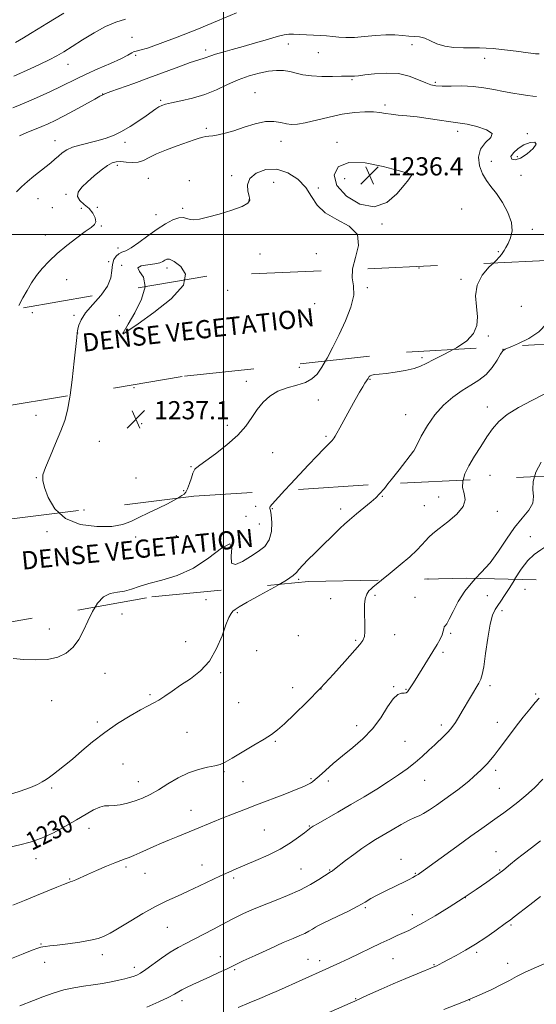
# Model space of a CAD drawing. Extents: x 2049800 to 2052700, y 327300 to 330200.
# Drawn here: x 2050410 to 2050638, y 329161 to 329595 of the extents above; entities that cross this region are included whole.
import ezdxf
from ezdxf.enums import TextEntityAlignment as Align

# ---------------------------------------------------------------- set-up
doc = ezdxf.new("R2010")
doc.units = 0
doc.header["$MEASUREMENT"] = 0
doc.linetypes.add('DGN Style 2', pattern=[51.195507, 30.717304, -20.478203])
doc.linetypes.add('DGN Style 3', pattern=[71.67371, 51.195507, -20.478203])
for name, color, linetype, lineweight in [('32000', 7, 'Continuous', 0), ('DENSE LABEL', 7, 'Continuous', 0), ('DTM OBSCURED SPOT', 7, 'Continuous', 0), ('DTM SPOT ELEVATION', 2, 'Continuous', 13), ('INDEX CONTOUR', 41, 'Continuous', 13), ('INDEX CONTOUR DASHED', 41, 'DGN Style 3', 13), ('INDEX CONTOUR LABEL', 244, 'Continuous', 0), ('INTERMEDIATE CONTOUR', 44, 'Continuous', 0), ('INTERMEDIATE CONTOUR DASHED', 44, 'DGN Style 3', 0), ('OBSCURED GROUND BOUNDARY', 84, 'DGN Style 2', 0), ('SPOT ELEVATION', 7, 'Continuous', 0)]:
    doc.layers.add(name, color=color, linetype=linetype, lineweight=lineweight)
doc.styles.add('Style-ITALICS', font='ITALICS.shx')
doc.styles.add('Style-WORKING', font='WORKING.shx')

# ---------------------------------------------------------------- blocks, each defined once
blk = doc.blocks.new('SPOT')
at = {"layer": 'SPOT ELEVATION'}
for p, q in [((-3.91, -3.91), (3.82, 3.81)), ((-1.65, 3.77), (1.72, -3.93))]:
    blk.add_line(p, q, dxfattribs=at)

msp = doc.modelspace()

# ---------------------------------------------------------------- linework, layer by layer
at = {"layer": '32000', "flags": 128}
for points in [[(2050500, 327500), (2050500, 330000)], [(2052500, 329500), (2050000, 329500)]]:
    msp.add_lwpolyline(points, dxfattribs=at)
at = {"layer": 'DTM OBSCURED SPOT'}
for p in [(2050586.19, 329485.22, 1235.31), (2050563.42, 329476.51, 1235.71), (2050604.64, 329480.14, 1234.21), (2050501.84, 329475.31, 1237.61), (2050540.18, 329469.46, 1237.61), (2050631.29, 329468.36, 1232.91), (2050415.76, 329465.49, 1234.51), (2050434.16, 329464.35, 1235.91), (2050454.21, 329464.23, 1236.51), (2050435.75, 329456.48, 1236.01), (2050455.81, 329456.49, 1238.01), (2050616.76, 329455.26, 1233.91), (2050570.08, 329384.6, 1231.91), (2050594.91, 329384.33, 1230.61), (2050438.62, 329378.49, 1236.71), (2050514.19, 329380.16, 1234.31), (2050521.57, 329379.2, 1233.91), (2050551.71, 329379, 1232.41), (2050588.61, 329380.44, 1230.71), (2050620.75, 329377.96, 1229.51), (2050509.93, 329375.74, 1234.11), (2050515.8, 329372.33, 1235.21), (2050422.34, 329368.96, 1235.71), (2050461.32, 329366.6, 1235.67), (2050479.26, 329367.21, 1234.97), (2050635.23, 329366.75, 1226.57), (2050533.12, 329347.97, 1231.77)]:
    msp.add_point(p, dxfattribs=at)
at = {"layer": 'DTM SPOT ELEVATION'}
for p in [(2050459.71, 329586.77, 1227.57), (2050492.21, 329581.25, 1229.57), (2050528.68, 329583.91, 1230.57), (2050583.11, 329583.56, 1230.77), (2050461.34, 329578.84, 1228.17), (2050541.82, 329580.07, 1230.97), (2050615.1, 329577.62, 1230.57), (2050431.6, 329574.97, 1226.77), (2050556.61, 329568.13, 1232.17), (2050593.35, 329566.95, 1231.77), (2050446.81, 329561.82, 1229.97), (2050472.3, 329559.11, 1231.77), (2050514, 329562.47, 1233.27), (2050571.18, 329557.06, 1233.67), (2050492.45, 329546.8, 1233.67), (2050603.23, 329545.41, 1234.47), (2050633.99, 329544.37, 1233.77), (2050425.85, 329541.35, 1231.27), (2050456.68, 329540.61, 1232.47), (2050525.32, 329541.06, 1234.67), (2050550.09, 329540.58, 1235.67), (2050629.46, 329534.28, 1234.37), (2050453.26, 329530.45, 1234.37), (2050617.99, 329532.16, 1233.51), (2050466.98, 329524.76, 1234.97), (2050503.69, 329525.89, 1235.57), (2050553.42, 329524.6, 1236.71), (2050582.92, 329526.39, 1236.01), (2050631.14, 329526.07, 1233.21), (2050484.94, 329523.65, 1235.77), (2050522.18, 329522.89, 1237.21), (2050541.9, 329520.47, 1235.71), (2050418.31, 329515.8, 1232.97), (2050430.67, 329517.69, 1233.77), (2050424.59, 329511.81, 1232.17), (2050437.43, 329511.45, 1232.57), (2050444.52, 329511.88, 1234.97), (2050482.11, 329511.44, 1235.71), (2050511.31, 329515.11, 1235.91), (2050605.04, 329511.23, 1235.01), (2050470.26, 329508.74, 1235.21), (2050446.15, 329503.77, 1234.21), (2050569.9, 329504.55, 1235.91), (2050421.54, 329499.74, 1233.21), (2050636.11, 329502.29, 1233.71), (2050453.6, 329494.02, 1235.41), (2050516.2, 329491.31, 1236.91), (2050540.93, 329491.58, 1236.41), (2050621.11, 329492.34, 1234.11), (2050449.38, 329487.95, 1235.61), (2050455.17, 329486.37, 1237.91), (2050475.1, 329485.25, 1238.51), (2050430.99, 329480.08, 1235.01), (2050623.2, 329449.32, 1232.01), (2050587.52, 329445.65, 1234.31), (2050533.53, 329441.49, 1236.91), (2050510.06, 329435.3, 1236.61), (2050564.66, 329436.18, 1233.91), (2050460.68, 329432.5, 1237.31), (2050541.86, 329427.08, 1235.11), (2050417.47, 329420.31, 1235.31), (2050580.34, 329420.51, 1232.71), (2050616.3, 329423.93, 1230.61), (2050463.92, 329416.53, 1237.11), (2050501.71, 329415.93, 1236.51), (2050445.33, 329408.88, 1236.91), (2050545.15, 329410.99, 1234.21), (2050521.71, 329403.8, 1235.01), (2050583.66, 329404.43, 1232.01), (2050485.71, 329397.64, 1236.11), (2050417.55, 329392.79, 1235.91), (2050461.43, 329392.58, 1236.71), (2050617.42, 329393.85, 1229.11), (2050482.51, 329387.11, 1236.11), (2050590.1, 329348.07, 1229.17), (2050632.94, 329343.65, 1224.97), (2050492.29, 329339.09, 1233.37), (2050547.27, 329339.54, 1230.67), (2050566.74, 329340.91, 1229.77), (2050584.48, 329340.01, 1228.77), (2050616.28, 329340.82, 1227.17), (2050506.12, 329333.32, 1231.77), (2050622.73, 329334.16, 1225.47), (2050455.31, 329332.72, 1233.37), (2050423.32, 329326.07, 1234.7), (2050483.4, 329320.57, 1233), (2050533.07, 329323.21, 1231.5), (2050558.34, 329321.1, 1230.2), (2050575.46, 329323.67, 1229.4), (2050600.2, 329324.26, 1227.8), (2050514.73, 329316.57, 1231.8), (2050596.77, 329315.86, 1227.7), (2050447.77, 329306.54, 1233.2), (2050498.84, 329306.81, 1231.7), (2050530.46, 329300.24, 1230.7), (2050542.96, 329299.72, 1230), (2050575.06, 329300.65, 1228.1), (2050580.41, 329299.59, 1228.1), (2050617.4, 329301.07, 1225.6), (2050424.3, 329294.53, 1233.2), (2050467.72, 329297.2, 1232.2), (2050637.53, 329297.48, 1224.2), (2050506.75, 329293.67, 1231.2), (2050444.43, 329285.13, 1232.3), (2050558.73, 329283.52, 1228.6), (2050596.05, 329283.78, 1226.4), (2050620.72, 329284.99, 1224.7), (2050483.94, 329280.64, 1231.2), (2050522.84, 329276.59, 1229.8), (2050580.03, 329276.58, 1227), (2050455.79, 329266.6, 1231), (2050619.95, 329263.88, 1223.6), (2050500.2, 329263.27, 1229.8), (2050538.61, 329260.19, 1228.2), (2050588.64, 329259.48, 1225.2), (2050424.3, 329255.97, 1231.8), (2050462.53, 329258.83, 1230.7), (2050508.6, 329258.84, 1229), (2050546.21, 329259.1, 1227.5), (2050621.62, 329255.83, 1223), (2050485.66, 329246.15, 1228.7), (2050440.74, 329238.22, 1229.4), (2050537.83, 329239.32, 1226.1), (2050518.1, 329237.52, 1227), (2050417.46, 329224.9, 1229.4), (2050620.05, 329227.99, 1220.8), (2050457.16, 329221.15, 1227.7), (2050490.52, 329222.04, 1226.7), (2050534.23, 329220.36, 1225), (2050578.23, 329224.55, 1222.6), (2050465.44, 329218.5, 1227.2), (2050504.49, 329216.44, 1225.7), (2050546.79, 329219.86, 1224.1), (2050584.62, 329218.39, 1222.1), (2050621.72, 329219.84, 1220.1), (2050432.21, 329215.89, 1228.1), (2050606.67, 329207.78, 1220), (2050562.61, 329203.24, 1221.8), (2050583.22, 329200.28, 1220.6), (2050475.32, 329194.65, 1225.1), (2050626.7, 329195.65, 1217.8), (2050419.7, 329187.25, 1226.1), (2050446.63, 329182.6, 1225.5), (2050498.65, 329181.73, 1222.7), (2050611.67, 329183.63, 1217.7), (2050421.3, 329179.21, 1225.4), (2050460.76, 329177.02, 1224.5), (2050537.24, 329180.55, 1220.8), (2050542.41, 329179.95, 1220.5), (2050574.69, 329180.79, 1219.1), (2050592.84, 329178.22, 1218.1), (2050625.19, 329178.74, 1216.6), (2050504.94, 329175.98, 1221.8), (2050481.76, 329162.31, 1221.5), (2050558.27, 329163.25, 1218.1), (2050608.52, 329162.57, 1216)]:
    msp.add_point(p, dxfattribs=at)
at = {"layer": 'INDEX CONTOUR'}
for points in [[(2050523.765, 329587.206, 1230), (2050519.426, 329585.96, 1230), (2050514.176, 329584.392, 1230), (2050508.76, 329582.796, 1230), (2050503.832, 329581.416, 1230), (2050499.683, 329580.285, 1230), (2050496.516, 329579.383, 1230), (2050494.423, 329578.689, 1230), (2050492, 329577.756, 1230), (2050488.752, 329576.8, 1230), (2050485.403, 329575.69, 1230), (2050480.33, 329573.86, 1230), (2050467.2, 329568.99, 1230), (2050460.558, 329566.561, 1230), (2050450.463, 329562.913, 1230), (2050448.087, 329562.042, 1230), (2050447.136, 329561.677, 1230), (2050446.879, 329561.564, 1230), (2050446.6, 329561.429, 1230), (2050445.624, 329560.913, 1230), (2050443.284, 329559.632, 1230), (2050434.245, 329554.645, 1230), (2050429.5, 329552.078, 1230), (2050425.813, 329550.174, 1230), (2050422.849, 329548.778, 1230), (2050419.978, 329547.572, 1230), (2050416.741, 329546.296, 1230), (2050413.356, 329544.926, 1230), (2050410.211, 329543.495, 1230)], [(2050639.183, 329579.549, 1230), (2050637.448, 329579.629, 1230), (2050635.487, 329579.829, 1230), (2050633.126, 329580.144, 1230), (2050630.152, 329580.558, 1230), (2050626.48, 329581.042, 1230), (2050622.524, 329581.522, 1230), (2050618.822, 329581.91, 1230), (2050615.733, 329582.141, 1230), (2050612.879, 329582.234, 1230), (2050609.703, 329582.23, 1230), (2050605.825, 329582.201, 1230), (2050601.597, 329582.352, 1230), (2050597.548, 329582.922, 1230), (2050594.094, 329584.036, 1230), (2050591.194, 329585.369, 1230), (2050588.693, 329586.483, 1230), (2050586.425, 329587.062, 1230), (2050584.185, 329587.271, 1230), (2050581.754, 329587.399, 1230), (2050578.933, 329587.65, 1230), (2050575.589, 329587.899, 1230), (2050571.608, 329587.938, 1230), (2050566.984, 329587.636, 1230), (2050562.163, 329587.181, 1230), (2050557.7, 329586.834, 1230), (2050554.01, 329586.792, 1230), (2050550.937, 329586.974, 1230), (2050548.188, 329587.231, 1230), (2050545.498, 329587.445, 1230), (2050542.73, 329587.616, 1230), (2050536.626, 329587.94, 1230), (2050533.541, 329588.09, 1230), (2050530.882, 329588.19, 1230), (2050528.811, 329588.183, 1230), (2050526.709, 329587.914, 1230), (2050523.765, 329587.206, 1230)], [(2050605.626, 329391.671, 1230), (2050606.442, 329394.423, 1230), (2050608.176, 329398.048, 1230), (2050610.598, 329402.209, 1230), (2050613.374, 329406.576, 1230), (2050616.111, 329410.719, 1230), (2050618.598, 329414.324, 1230), (2050621.344, 329417.537, 1230), (2050625.039, 329420.617, 1230), (2050630.099, 329423.748, 1230), (2050635.858, 329426.806, 1230), (2050641.377, 329429.596, 1230)], [(2050406.455, 329230.167, 1230), (2050410.371, 329231.009, 1230), (2050414.843, 329232.169, 1230), (2050419.805, 329233.899, 1230), (2050425.131, 329236.339, 1230), (2050430.453, 329239.186, 1230), (2050435.346, 329242.027, 1230), (2050439.468, 329244.494, 1230), (2050442.82, 329246.409, 1230), (2050445.494, 329247.64, 1230), (2050447.629, 329248.145, 1230), (2050449.592, 329248.232, 1230), (2050451.808, 329248.305, 1230), (2050454.583, 329248.683, 1230), (2050457.765, 329249.392, 1230), (2050461.088, 329250.379, 1230), (2050464.367, 329251.623, 1230), (2050467.739, 329253.217, 1230), (2050471.424, 329255.282, 1230), (2050475.569, 329257.837, 1230), (2050480.031, 329260.49, 1230), (2050484.594, 329262.747, 1230), (2050489.025, 329264.245, 1230), (2050493.014, 329265.156, 1230), (2050496.235, 329265.784, 1230), (2050498.576, 329266.441, 1230), (2050500.786, 329267.465, 1230), (2050503.827, 329269.205, 1230), (2050508.307, 329271.837, 1230), (2050513.412, 329274.859, 1230), (2050517.972, 329277.596, 1230), (2050521.2, 329279.637, 1230), (2050523.82, 329281.598, 1230), (2050526.939, 329284.355, 1230), (2050531.379, 329288.557, 1230), (2050536.835, 329293.932, 1230), (2050542.718, 329299.98, 1230), (2050548.457, 329306.171, 1230), (2050553.561, 329311.853, 1230), (2050560.104, 329319.221, 1230), (2050561.485, 329321.071, 1230), (2050562.11, 329322.739, 1230), (2050562.344, 329324.905, 1230), (2050562.347, 329327.576, 1230), (2050562.106, 329333.771, 1230), (2050562.129, 329336.83, 1230), (2050562.456, 329339.464, 1230), (2050563.179, 329341.444, 1230), (2050564.135, 329342.852, 1230), (2050565.098, 329343.847, 1230), (2050565.982, 329344.649, 1230), (2050567.284, 329345.733, 1230), (2050569.688, 329347.666, 1230)], [(2050506.445, 329159.327, 1220), (2050511.291, 329161.314, 1220), (2050516.073, 329163.294, 1220), (2050520.477, 329165.175, 1220), (2050524.338, 329166.871, 1220), (2050545.066, 329176.196, 1220), (2050548.316, 329177.675, 1220), (2050551.593, 329179.19, 1220), (2050555.355, 329180.957, 1220), (2050569.4, 329187.638, 1220), (2050573.316, 329189.478, 1220), (2050576.544, 329190.973, 1220), (2050581.641, 329193.297, 1220), (2050584.362, 329194.65, 1220), (2050588.099, 329196.701, 1220), (2050593.301, 329199.748, 1220), (2050599.428, 329203.491, 1220), (2050605.691, 329207.482, 1220), (2050611.378, 329211.296, 1220), (2050616.088, 329214.588, 1220), (2050622.934, 329219.553, 1220), (2050623.54, 329220.035, 1220), (2050626.481, 329222.457, 1220), (2050628.982, 329224.488, 1220), (2050632.092, 329226.932, 1220), (2050635.727, 329229.691, 1220), (2050639.755, 329232.728, 1220)]]:
    msp.add_polyline3d(points, dxfattribs=at)
at = {"layer": 'INDEX CONTOUR DASHED'}
msp.add_polyline3d([(2050569.688, 329347.666, 1230), (2050573.426, 329350.672, 1230), (2050577.908, 329354.348, 1230), (2050582.09, 329357.944, 1230), (2050585.202, 329360.891, 1230), (2050587.388, 329363.201, 1230), (2050589.016, 329365.028, 1230), (2050590.484, 329366.575, 1230), (2050592.303, 329368.215, 1230), (2050595.004, 329370.366, 1230), (2050598.827, 329373.299, 1230), (2050602.799, 329376.688, 1230), (2050605.649, 329380.06, 1230), (2050606.501, 329383.056, 1230), (2050606.06, 329385.78, 1230), (2050605.426, 329388.45, 1230), (2050605.507, 329391.276, 1230), (2050605.626, 329391.671, 1230)], dxfattribs=at)
at = {"layer": 'INTERMEDIATE CONTOUR'}
for points in [[(2050505.753, 329597.616, 1228), (2050497.416, 329594.081, 1228), (2050488.351, 329590.336, 1228), (2050479.685, 329586.904, 1228), (2050472.197, 329584.087, 1228), (2050466.576, 329582.128, 1228), (2050463.248, 329581.147, 1228), (2050461.577, 329580.779, 1228), (2050460.664, 329580.532, 1228), (2050459.659, 329579.981, 1228), (2050457.925, 329578.972, 1228), (2050454.873, 329577.414, 1228), (2050450.201, 329575.295, 1228), (2050444.737, 329572.912, 1228), (2050439.59, 329570.635, 1228), (2050435.548, 329568.727, 1228), (2050428.393, 329565.151, 1228), (2050423.857, 329562.987, 1228), (2050418.932, 329560.725, 1228), (2050414.319, 329558.689, 1228), (2050410.524, 329557.107, 1228), (2050407.294, 329555.838, 1228)], [(2050456.812, 329594.835, 1226), (2050452.586, 329593.559, 1226), (2050448.12, 329591.66, 1226), (2050443.079, 329588.891, 1226), (2050437.93, 329585.711, 1226), (2050433.339, 329582.758, 1226), (2050429.742, 329580.498, 1226), (2050426.638, 329578.7, 1226), (2050423.296, 329576.964, 1226), (2050419.219, 329575, 1226), (2050414.851, 329572.964, 1226), (2050407.702, 329569.662, 1226)], [(2050429.709, 329597.468, 1224), (2050422.198, 329592.945, 1224), (2050418.362, 329590.594, 1224), (2050415.059, 329588.504, 1224), (2050411.924, 329586.561, 1224), (2050408.405, 329584.561, 1224)], [(2050637.986, 329560.842, 1232), (2050636.299, 329560.96, 1232), (2050634.195, 329561.172, 1232), (2050631.215, 329561.581, 1232), (2050627.523, 329562.186, 1232), (2050623.443, 329562.948, 1232), (2050619.224, 329563.809, 1232), (2050614.823, 329564.616, 1232), (2050610.121, 329565.186, 1232), (2050605.124, 329565.402, 1232), (2050600.331, 329565.389, 1232), (2050596.363, 329565.337, 1232), (2050593.604, 329565.43, 1232), (2050591.473, 329565.841, 1232), (2050589.151, 329566.741, 1232), (2050585.977, 329568.18, 1232), (2050581.922, 329569.729, 1232), (2050577.116, 329570.84, 1232), (2050571.792, 329571.121, 1232), (2050566.607, 329570.814, 1232), (2050562.325, 329570.314, 1232), (2050559.495, 329569.949, 1232), (2050557.818, 329569.749, 1232), (2050556.782, 329569.672, 1232), (2050555.861, 329569.672, 1232), (2050554.462, 329569.693, 1232), (2050551.979, 329569.675, 1232), (2050548.059, 329569.596, 1232), (2050543.361, 329569.586, 1232), (2050538.797, 329569.808, 1232), (2050535.067, 329570.364, 1232), (2050532.012, 329571.089, 1232), (2050529.263, 329571.753, 1232), (2050526.477, 329572.157, 1232), (2050523.427, 329572.219, 1232), (2050519.917, 329571.887, 1232), (2050515.819, 329571.117, 1232), (2050511.29, 329569.885, 1232), (2050506.557, 329568.175, 1232), (2050501.787, 329566.032, 1232), (2050496.906, 329563.74, 1232), (2050491.778, 329561.644, 1232), (2050486.402, 329560.016, 1232), (2050481.32, 329558.831, 1232), (2050477.204, 329557.992, 1232), (2050474.517, 329557.389, 1232), (2050472.854, 329556.851, 1232), (2050471.596, 329556.203, 1232), (2050470.192, 329555.278, 1232), (2050465.902, 329552.227, 1232), (2050462.691, 329550.011, 1232), (2050458.997, 329547.613, 1232), (2050455.178, 329545.387, 1232), (2050451.51, 329543.609, 1232), (2050447.922, 329542.24, 1232), (2050444.258, 329541.163, 1232), (2050436.75, 329539.389, 1232), (2050433.513, 329538.412, 1232), (2050430.982, 329537.228, 1232), (2050429.004, 329535.889, 1232), (2050427.324, 329534.488, 1232), (2050425.701, 329533.083, 1232), (2050423.94, 329531.591, 1232), (2050421.858, 329529.893, 1232), (2050416.548, 329525.695, 1232), (2050413.705, 329523.356, 1232), (2050411.053, 329521.005, 1232), (2050408.902, 329518.821, 1232)], [(2050618.949, 329487.389, 1234), (2050619.973, 329488.401, 1234), (2050621.666, 329490.124, 1234), (2050622.508, 329491.149, 1234), (2050623.657, 329492.894, 1234), (2050624.478, 329494.213, 1234), (2050625.473, 329496.032, 1234), (2050626.537, 329498.466, 1234), (2050627.21, 329501.55, 1234), (2050626.939, 329505.295, 1234), (2050625.373, 329509.616, 1234), (2050622.943, 329514.034, 1234), (2050620.28, 329517.973, 1234), (2050617.902, 329521.058, 1234), (2050615.886, 329523.729, 1234), (2050614.197, 329526.629, 1234), (2050612.892, 329530.195, 1234), (2050612.4, 329534.052, 1234), (2050613.245, 329537.621, 1234), (2050615.557, 329540.459, 1234), (2050617.898, 329542.674, 1234), (2050618.442, 329544.51, 1234), (2050615.962, 329546.15, 1234), (2050611.66, 329547.525, 1234), (2050607.339, 329548.507, 1234), (2050604.318, 329549.035, 1234), (2050599.184, 329549.697, 1234), (2050595.152, 329550.334, 1234), (2050590.291, 329551.114, 1234), (2050585.325, 329551.819, 1234), (2050580.859, 329552.293, 1234), (2050577.043, 329552.614, 1234), (2050573.907, 329552.922, 1234), (2050571.384, 329553.312, 1234), (2050568.989, 329553.703, 1234), (2050566.14, 329553.971, 1234), (2050562.374, 329553.995, 1234), (2050557.73, 329553.68, 1234), (2050552.368, 329552.926, 1234), (2050546.543, 329551.717, 1234), (2050536.055, 329549.185, 1234), (2050532.584, 329548.53, 1234), (2050530.046, 329548.386, 1234), (2050527.807, 329548.686, 1234), (2050525.307, 329549.292, 1234), (2050522.281, 329549.793, 1234), (2050518.536, 329549.709, 1234), (2050514.01, 329548.728, 1234), (2050509.162, 329547.211, 1234), (2050504.582, 329545.683, 1234), (2050500.748, 329544.568, 1234), (2050497.699, 329543.862, 1234), (2050495.363, 329543.457, 1234), (2050493.629, 329543.24, 1234), (2050492.243, 329543.079, 1234), (2050490.911, 329542.837, 1234), (2050489.327, 329542.388, 1234), (2050487.135, 329541.644, 1234), (2050479.662, 329539.004, 1234), (2050474.897, 329537.246, 1234), (2050470.556, 329535.467, 1234), (2050467.284, 329533.875, 1234), (2050464.756, 329532.627, 1234), (2050462.409, 329531.873, 1234), (2050459.826, 329531.688, 1234), (2050457.177, 329531.85, 1234), (2050454.779, 329532.062, 1234), (2050452.825, 329532.042, 1234), (2050451.001, 329531.544, 1234), (2050448.868, 329530.336, 1234), (2050446.132, 329528.295, 1234), (2050443.071, 329525.742, 1234), (2050440.105, 329523.109, 1234), (2050437.646, 329520.743, 1234), (2050436.063, 329518.654, 1234), (2050435.714, 329516.766, 1234), (2050436.779, 329514.996, 1234), (2050438.722, 329513.234, 1234), (2050440.829, 329511.359, 1234), (2050442.49, 329509.317, 1234), (2050443.51, 329507.311, 1234), (2050443.795, 329505.607, 1234), (2050443.247, 329504.335, 1234), (2050441.731, 329503.072, 1234), (2050439.107, 329501.26, 1234), (2050435.37, 329498.51, 1234), (2050431.046, 329495.117, 1234), (2050426.802, 329491.551, 1234), (2050423.168, 329488.179, 1234), (2050420.153, 329484.978, 1234), (2050417.629, 329481.821, 1234), (2050415.471, 329478.613, 1234), (2050413.537, 329475.343, 1234), (2050411.687, 329472.026, 1234), (2050409.802, 329468.594, 1234)], [(2050630.947, 329533.614, 1234), (2050633.877, 329535.507, 1234), (2050636.486, 329537.853, 1234), (2050637.82, 329539.806, 1234), (2050637.21, 329540.691, 1234), (2050635.159, 329540.526, 1234), (2050632.451, 329539.507, 1234), (2050629.817, 329537.863, 1234), (2050627.76, 329535.977, 1234), (2050626.725, 329534.273, 1234), (2050627.036, 329533.139, 1234), (2050628.535, 329532.842, 1234), (2050630.947, 329533.614, 1234)], [(2050556.824, 329484.571, 1236), (2050556.828, 329484.777, 1236), (2050558.229, 329489.759, 1236), (2050559.591, 329495.152, 1236), (2050559.057, 329500.018, 1236), (2050555.411, 329503.698, 1236), (2050549.995, 329506.628, 1236), (2050544.794, 329509.526, 1236), (2050541.27, 329512.939, 1236), (2050538.803, 329516.74, 1236), (2050536.254, 329520.633, 1236), (2050532.736, 329524.278, 1236), (2050528.376, 329527.157, 1236), (2050523.555, 329528.703, 1236), (2050518.709, 329528.538, 1236), (2050514.501, 329526.997, 1236), (2050511.648, 329524.601, 1236), (2050510.611, 329521.846, 1236), (2050510.813, 329519.116, 1236), (2050511.423, 329516.779, 1236), (2050511.639, 329515.067, 1236), (2050510.789, 329513.721, 1236), (2050508.235, 329512.349, 1236), (2050503.675, 329510.689, 1236), (2050498.151, 329508.967, 1236), (2050493.044, 329507.533, 1236), (2050489.414, 329506.664, 1236), (2050487.037, 329506.348, 1236), (2050485.37, 329506.501, 1236), (2050483.912, 329506.978, 1236), (2050482.331, 329507.399, 1236), (2050480.346, 329507.325, 1236), (2050477.731, 329506.41, 1236), (2050474.516, 329504.68, 1236), (2050470.791, 329502.257, 1236), (2050466.719, 329499.339, 1236), (2050462.738, 329496.433, 1236), (2050459.359, 329494.121, 1236), (2050456.946, 329492.803, 1236), (2050455.278, 329492.109, 1236), (2050453.988, 329491.482, 1236), (2050452.802, 329490.453, 1236), (2050451.798, 329488.895, 1236), (2050451.148, 329486.769, 1236), (2050450.87, 329484.054, 1236), (2050450.37, 329480.81, 1236), (2050448.904, 329477.117, 1236), (2050446.406, 329473.635, 1236)], [(2050583.036, 329526.469, 1236), (2050582.982, 329526.504, 1236), (2050582.344, 329526.682, 1236), (2050576.972, 329528.21, 1236), (2050570.363, 329529.984, 1236), (2050562.461, 329531.547, 1236), (2050555.297, 329531.752, 1236), (2050550.586, 329529.776, 1236), (2050548.781, 329526.092, 1236), (2050550.026, 329521.498, 1236), (2050554.203, 329516.862, 1236), (2050560.167, 329513.347, 1236), (2050566.507, 329512.183, 1236), (2050572.04, 329514.104, 1236), (2050576.442, 329517.846, 1236), (2050579.61, 329521.645, 1236), (2050581.521, 329524.114, 1236), (2050582.479, 329525.379, 1236), (2050582.872, 329525.946, 1236), (2050583.031, 329526.242, 1236), (2050583.067, 329526.398, 1236), (2050583.036, 329526.469, 1236)], [(2050482.875, 329479.961, 1238), (2050483.371, 329482.409, 1238), (2050481.296, 329485.907, 1238), (2050478.352, 329488.096, 1238), (2050476.282, 329489.064, 1238), (2050475.062, 329489.137, 1238), (2050474.225, 329488.706, 1238), (2050473.319, 329488.11, 1238), (2050471.964, 329487.499, 1238), (2050469.794, 329486.976, 1238), (2050466.725, 329486.577, 1238), (2050463.797, 329486.089, 1238), (2050462.329, 329485.232, 1238), (2050463.108, 329483.705, 1238), (2050464.792, 329481.117, 1238), (2050465.509, 329477.051, 1238), (2050465.479, 329476.943, 1238)], [(2050572.492, 329390.047, 1232), (2050573.967, 329391.874, 1232), (2050577.387, 329396.192, 1232), (2050583.79, 329404.405, 1232), (2050583.872, 329404.56, 1232), (2050585.308, 329407.389, 1232), (2050587.208, 329411.063, 1232), (2050589.9, 329415.742, 1232), (2050593.229, 329420.554, 1232), (2050597.032, 329424.778, 1232), (2050601.087, 329428.308, 1232), (2050605.157, 329431.192, 1232), (2050609.033, 329433.546, 1232), (2050612.598, 329435.759, 1232), (2050615.769, 329438.289, 1232), (2050618.459, 329441.402, 1232), (2050620.596, 329444.591, 1232), (2050622.109, 329447.16, 1232), (2050623.078, 329448.64, 1232), (2050624.203, 329449.481, 1232), (2050627.32, 329450.767, 1232)], [(2050548.801, 329410.393, 1234), (2050549.282, 329411.114, 1234), (2050550.028, 329412.379, 1234), (2050551.323, 329414.713, 1234), (2050555.716, 329422.813, 1234), (2050558.042, 329427.052, 1234), (2050559.941, 329430.412, 1234), (2050561.374, 329432.849, 1234), (2050562.389, 329434.492, 1234), (2050563.04, 329435.479, 1234), (2050563.819, 329436.55, 1234), (2050563.959, 329436.799, 1234), (2050564.097, 329437.082, 1234), (2050564.281, 329437.413, 1234), (2050564.652, 329437.744, 1234), (2050565.377, 329438.014, 1234), (2050566.633, 329438.195, 1234), (2050568.646, 329438.382, 1234), (2050571.657, 329438.704, 1234), (2050575.718, 329439.253, 1234), (2050580.137, 329440, 1234), (2050584.042, 329440.876, 1234), (2050586.879, 329441.862, 1234), (2050589.399, 329443.124, 1234), (2050592.673, 329444.866, 1234), (2050597.387, 329447.229, 1234), (2050601.174, 329449.259, 1234)], [(2050484.218, 329387.927, 1236), (2050485.069, 329390.168, 1236), (2050485.912, 329392.687, 1236), (2050486.606, 329394.8, 1236), (2050487.058, 329396.006, 1236), (2050487.37, 329396.542, 1236), (2050487.692, 329396.83, 1236), (2050488.249, 329397.283, 1236), (2050489.555, 329398.29, 1236), (2050492.2, 329400.234, 1236), (2050496.485, 329403.346, 1236), (2050501.565, 329407.26, 1236), (2050506.309, 329411.462, 1236), (2050509.87, 329415.515, 1236), (2050512.546, 329419.31, 1236), (2050514.918, 329422.821, 1236), (2050517.494, 329426.001, 1236), (2050520.486, 329428.734, 1236), (2050524.035, 329430.887, 1236), (2050528.159, 329432.411, 1236), (2050532.393, 329433.585, 1236), (2050536.156, 329434.776, 1236), (2050539.031, 329436.324, 1236), (2050541.3, 329438.474, 1236), (2050543.411, 329441.45, 1236), (2050545.03, 329444.216, 1236)], [(2050432.527, 329429.108, 1236), (2050432.414, 329428.233, 1236), (2050431.384, 329422.498, 1236), (2050430.127, 329417.97, 1236), (2050428.394, 329413.379, 1236), (2050426.074, 329407.852, 1236), (2050423.614, 329402.105, 1236), (2050421.601, 329397.252, 1236), (2050420.511, 329394.011, 1236), (2050420.38, 329391.502, 1236), (2050421.132, 329388.448, 1236), (2050422.783, 329383.997, 1236), (2050425.709, 329379.002, 1236), (2050427.62, 329377.26, 1236)], [(2050527.068, 329387.232, 1234), (2050529.537, 329389.925, 1234), (2050533.492, 329394.189, 1234), (2050537.518, 329398.464, 1234), (2050541.191, 329402.314, 1234), (2050544.075, 329405.296, 1234), (2050545.873, 329407.12, 1234), (2050547.408, 329408.657, 1234), (2050547.886, 329409.199, 1234), (2050548.351, 329409.781, 1234), (2050548.801, 329410.393, 1234)], [(2050637.072, 329393.214, 1228), (2050637.704, 329395.244, 1228), (2050639.98, 329399.633, 1228)], [(2050479.87, 329383.746, 1236), (2050480.312, 329384.002, 1236), (2050481.668, 329384.871, 1236), (2050482.655, 329385.58, 1236), (2050483.451, 329386.469, 1236), (2050484.218, 329387.927, 1236)], [(2050406.645, 329180.948, 1226), (2050411.749, 329182.98, 1226), (2050415.769, 329184.548, 1226), (2050418.195, 329185.47, 1226), (2050419.501, 329185.903, 1226), (2050420.405, 329186.088, 1226), (2050421.585, 329186.235, 1226), (2050423.547, 329186.456, 1226), (2050426.756, 329186.834, 1226), (2050431.416, 329187.423, 1226), (2050436.68, 329188.165, 1226), (2050441.44, 329188.974, 1226), (2050444.85, 329189.777, 1226), (2050447.111, 329190.546, 1226), (2050448.685, 329191.268, 1226), (2050450.067, 329191.994, 1226), (2050451.883, 329193.046, 1226), (2050454.793, 329194.811, 1226), (2050459.212, 329197.512, 1226), (2050464.572, 329200.707, 1226), (2050470.063, 329203.784, 1226), (2050475.066, 329206.295, 1226), (2050479.751, 329208.43, 1226), (2050484.477, 329210.536, 1226), (2050489.47, 329212.857, 1226), (2050498.783, 329217.307, 1226), (2050502.363, 329218.968, 1226), (2050505.684, 329220.433, 1226), (2050514.318, 329224.076, 1226), (2050519.701, 329226.473, 1226), (2050524.966, 329229.11, 1226), (2050529.524, 329231.827, 1226), (2050533.157, 329234.328, 1226), (2050535.742, 329236.279, 1226), (2050537.239, 329237.455, 1226), (2050537.951, 329238.038, 1226), (2050538.266, 329238.314, 1226), (2050538.611, 329238.577, 1226), (2050539.554, 329239.161, 1226), (2050541.705, 329240.41, 1226), (2050550.478, 329245.43, 1226), (2050556.152, 329248.723, 1226), (2050561.967, 329252.172, 1226), (2050567.588, 329255.594, 1226), (2050572.725, 329258.832, 1226), (2050577.17, 329261.778, 1226), (2050581.02, 329264.527, 1226), (2050584.453, 329267.225, 1226), (2050587.611, 329269.969, 1226), (2050590.502, 329272.654, 1226), (2050593.1, 329275.123, 1226), (2050597.313, 329279.059, 1226), (2050598.882, 329280.582, 1226), (2050600.104, 329281.907, 1226), (2050601.159, 329283.267, 1226), (2050602.268, 329284.937, 1226), (2050603.612, 329287.129, 1226), (2050605.209, 329289.824, 1226), (2050612.48, 329302.209, 1226), (2050613.46, 329304.012, 1226), (2050614.094, 329306.003, 1226), (2050614.694, 329309.491, 1226), (2050615.507, 329315.268, 1226), (2050616.499, 329322.089, 1226), (2050617.569, 329328.192, 1226), (2050618.64, 329332.261, 1226), (2050619.744, 329334.743, 1226), (2050620.937, 329336.529, 1226), (2050622.287, 329338.415, 1226), (2050623.913, 329340.805, 1226), (2050625.949, 329344.01, 1226), (2050628.356, 329347.969, 1226)], [(2050407.229, 329204.438, 1228), (2050412.343, 329206.49, 1228), (2050417.642, 329208.652, 1228), (2050426.572, 329212.339, 1228), (2050429.584, 329213.561, 1228), (2050431.413, 329214.258, 1228), (2050432.52, 329214.647, 1228), (2050433.515, 329215.017, 1228), (2050434.944, 329215.622, 1228), (2050440.136, 329217.931, 1228), (2050444.143, 329219.701, 1228), (2050448.442, 329221.564, 1228), (2050452.199, 329223.129, 1228), (2050454.824, 329224.126, 1228), (2050456.702, 329224.776, 1228), (2050458.46, 329225.414, 1228), (2050460.61, 329226.314, 1228), (2050463.192, 329227.467, 1228), (2050466.127, 329228.795, 1228), (2050469.342, 329230.224, 1228), (2050472.766, 329231.713, 1228), (2050476.328, 329233.225, 1228), (2050479.97, 329234.731, 1228), (2050487.448, 329237.782, 1228), (2050495.267, 329241.005, 1228), (2050499.464, 329242.713, 1228), (2050503.974, 329244.508, 1228), (2050508.96, 329246.454, 1228), (2050514.602, 329248.621, 1228), (2050527.044, 329253.366, 1228), (2050532.109, 329255.338, 1228), (2050535.386, 329256.69, 1228), (2050537.253, 329257.56, 1228), (2050538.353, 329258.183, 1228), (2050539.285, 329258.809, 1228), (2050540.464, 329259.746, 1228), (2050542.26, 329261.319, 1228), (2050544.949, 329263.748, 1228), (2050548.432, 329266.832, 1228), (2050552.517, 329270.266, 1228), (2050556.985, 329273.834, 1228), (2050561.504, 329277.685, 1228), (2050565.713, 329282.055, 1228), (2050569.327, 329286.988, 1228), (2050572.349, 329291.742, 1228), (2050574.857, 329295.377, 1228), (2050576.915, 329297.24, 1228), (2050578.537, 329297.81, 1228), (2050579.724, 329297.852, 1228), (2050580.514, 329298.014, 1228), (2050581.097, 329298.475, 1228), (2050581.699, 329299.299, 1228), (2050582.529, 329300.568, 1228), (2050583.721, 329302.439, 1228), (2050587.573, 329308.567, 1228), (2050589.988, 329312.437, 1228), (2050592.274, 329316.133, 1228), (2050594.131, 329319.204, 1228), (2050595.506, 329321.65, 1228), (2050596.4, 329323.582, 1228), (2050596.859, 329325.095, 1228), (2050597.077, 329326.225, 1228), (2050597.278, 329326.993, 1228), (2050597.673, 329327.529, 1228), (2050598.392, 329328.424, 1228), (2050599.546, 329330.38, 1228), (2050601.234, 329333.847, 1228), (2050603.5, 329338.27, 1228), (2050606.375, 329342.841, 1228), (2050609.837, 329346.974, 1228), (2050611.151, 329348.351, 1228)], [(2050404.452, 329252.704, 1232), (2050410.524, 329254.601, 1232), (2050415.012, 329256.225, 1232), (2050418.084, 329257.58, 1232), (2050420.216, 329258.73, 1232), (2050421.862, 329259.75, 1232), (2050423.374, 329260.807, 1232), (2050425.077, 329262.083, 1232), (2050427.256, 329263.753, 1232), (2050430.025, 329265.954, 1232), (2050433.46, 329268.811, 1232), (2050437.605, 329272.377, 1232), (2050442.389, 329276.393, 1232), (2050447.715, 329280.525, 1232), (2050453.391, 329284.447, 1232), (2050458.865, 329287.872, 1232), (2050463.49, 329290.524, 1232), (2050466.836, 329292.262, 1232), (2050469.333, 329293.499, 1232), (2050471.626, 329294.783, 1232), (2050474.265, 329296.549, 1232), (2050477.416, 329298.78, 1232), (2050481.152, 329301.342, 1232), (2050485.443, 329304.187, 1232), (2050489.857, 329307.609, 1232), (2050493.858, 329311.987, 1232), (2050497.028, 329317.452, 1232), (2050499.407, 329323.151, 1232), (2050501.149, 329327.98, 1232), (2050502.413, 329331.122, 1232), (2050503.37, 329332.898, 1232), (2050504.195, 329333.91, 1232), (2050505.168, 329334.745, 1232), (2050507.004, 329335.914, 1232), (2050510.527, 329337.91, 1232), (2050516.123, 329340.999, 1232), (2050522.455, 329344.526, 1232), (2050524.522, 329345.729, 1232)], [(2050407.378, 329313.062, 1234), (2050412.134, 329312.736, 1234), (2050417.42, 329312.466, 1234), (2050422.57, 329312.659, 1234), (2050427.036, 329313.65, 1234), (2050430.762, 329315.482, 1234), (2050433.809, 329318.124, 1234), (2050436.271, 329321.509, 1234), (2050438.356, 329325.423, 1234), (2050440.298, 329329.619, 1234), (2050442.317, 329333.804, 1234), (2050443.519, 329335.797, 1234)], [(2050410.251, 329160.04, 1224), (2050416.346, 329162.421, 1224), (2050420.474, 329164.011, 1224), (2050425.041, 329165.64, 1224), (2050429.694, 329167.032, 1224), (2050434.152, 329167.995, 1224), (2050438.427, 329168.665, 1224), (2050442.601, 329169.261, 1224), (2050446.703, 329169.949, 1224), (2050450.545, 329170.69, 1224), (2050453.883, 329171.388, 1224), (2050456.543, 329171.976, 1224), (2050458.628, 329172.485, 1224), (2050460.313, 329172.973, 1224), (2050461.813, 329173.538, 1224), (2050463.51, 329174.443, 1224), (2050465.83, 329175.994, 1224), (2050472.791, 329181.113, 1224), (2050476.571, 329183.729, 1224), (2050480.023, 329185.805, 1224), (2050483.396, 329187.571, 1224), (2050487.087, 329189.409, 1224), (2050491.315, 329191.574, 1224), (2050495.59, 329193.82, 1224), (2050499.237, 329195.769, 1224), (2050503.824, 329198.245, 1224), (2050505.963, 329199.329, 1224), (2050508.835, 329200.698, 1224), (2050512.569, 329202.364, 1224), (2050517.174, 329204.273, 1224), (2050522.562, 329206.376, 1224), (2050528.258, 329208.638, 1224), (2050533.69, 329211.031, 1224), (2050538.355, 329213.474, 1224), (2050542.04, 329215.698, 1224), (2050544.603, 329217.385, 1224), (2050546.574, 329218.691, 1224), (2050547.242, 329219.043, 1224), (2050547.578, 329219.246, 1224), (2050548.049, 329219.572, 1224), (2050549.002, 329220.288, 1224), (2050553.824, 329224.019, 1224), (2050557.444, 329226.774, 1224), (2050561.041, 329229.404, 1224), (2050564.15, 329231.498, 1224), (2050567.089, 329233.307, 1224), (2050574.311, 329237.592, 1224), (2050578.397, 329239.979, 1224), (2050581.918, 329241.905, 1224), (2050584.392, 329243.044, 1224), (2050586.269, 329243.799, 1224), (2050588.23, 329244.758, 1224), (2050590.793, 329246.36, 1224), (2050593.84, 329248.461, 1224), (2050600.288, 329253.047, 1224), (2050603.29, 329255.221, 1224), (2050605.974, 329257.271, 1224), (2050608.26, 329259.18, 1224), (2050610.214, 329260.942, 1224), (2050613.536, 329264.033, 1224), (2050615.022, 329265.443, 1224), (2050616.416, 329266.87, 1224), (2050617.762, 329268.42, 1224), (2050619.238, 329270.286, 1224), (2050621.051, 329272.689, 1224), (2050626.062, 329279.377, 1224), (2050629.033, 329283.274, 1224), (2050632.1, 329287.205, 1224), (2050634.997, 329290.816, 1224), (2050637.434, 329293.729, 1224), (2050639.193, 329295.684, 1224)], [(2050466.237, 329159.449, 1222), (2050471.498, 329161.736, 1222), (2050475.688, 329163.728, 1222), (2050478.399, 329165.145, 1222), (2050481.753, 329167.062, 1222), (2050483.815, 329168.099, 1222), (2050486.523, 329169.372, 1222), (2050493.966, 329172.81, 1222), (2050498.009, 329174.693, 1222), (2050501.314, 329176.248, 1222), (2050505.508, 329178.27, 1222), (2050508.738, 329179.803, 1222), (2050514.044, 329182.281, 1222), (2050520.414, 329185.213, 1222), (2050526.363, 329187.889, 1222), (2050530.742, 329189.773, 1222), (2050533.748, 329191.026, 1222), (2050535.909, 329191.98, 1222), (2050537.68, 329192.907, 1222), (2050539.211, 329193.815, 1222), (2050540.578, 329194.647, 1222), (2050541.93, 329195.404, 1222), (2050543.721, 329196.308, 1222), (2050550.495, 329199.57, 1222), (2050555.072, 329201.814, 1222), (2050559.281, 329203.981, 1222), (2050562.45, 329205.776, 1222), (2050564.953, 329207.291, 1222), (2050567.43, 329208.716, 1222), (2050570.354, 329210.197, 1222), (2050576.696, 329213.186, 1222), (2050579.486, 329214.556, 1222), (2050581.79, 329215.741, 1222), (2050583.51, 329216.659, 1222), (2050584.61, 329217.265, 1222), (2050585.278, 329217.658, 1222), (2050585.759, 329217.975, 1222), (2050586.393, 329218.426, 1222), (2050602.85, 329230.326, 1222), (2050609.031, 329234.769, 1222), (2050613.89, 329238.237, 1222), (2050620.691, 329243.065, 1222), (2050623.578, 329245.147, 1222), (2050626.524, 329247.341, 1222), (2050629.728, 329249.83, 1222), (2050633.313, 329252.762, 1222), (2050637.089, 329256.129, 1222), (2050640.783, 329259.887, 1222)], [(2050539.114, 329153.82, 1218), (2050555.858, 329161.171, 1218), (2050557.865, 329162.031, 1218), (2050561.345, 329163.673, 1218), (2050564.847, 329165.298, 1218), (2050569.495, 329167.413, 1218), (2050574.83, 329169.768, 1218), (2050580.35, 329172.114, 1218), (2050585.425, 329174.21, 1218), (2050593.099, 329177.321, 1218), (2050593.992, 329177.73, 1218), (2050595.086, 329178.281, 1218), (2050596.712, 329179.135, 1218), (2050599.132, 329180.424, 1218), (2050602.51, 329182.244, 1218), (2050606.606, 329184.546, 1218), (2050611.083, 329187.241, 1218), (2050615.581, 329190.185, 1218), (2050619.645, 329193.002, 1218), (2050624.796, 329196.698, 1218), (2050626.289, 329197.805, 1218), (2050628.164, 329199.24, 1218), (2050635.074, 329204.566, 1218), (2050639.79, 329208.157, 1218)], [(2050597.183, 329158.455, 1216), (2050605.735, 329161.806, 1216), (2050612.772, 329164.755, 1216), (2050618.276, 329167.261, 1216), (2050622.573, 329169.393, 1216), (2050626.034, 329171.234, 1216), (2050629.211, 329172.947, 1216), (2050632.705, 329174.708, 1216), (2050636.895, 329176.628, 1216), (2050641.282, 329178.536, 1216)]]:
    msp.add_polyline3d(points, dxfattribs=at)
at = {"layer": 'INTERMEDIATE CONTOUR DASHED'}
for points in [[(2050601.174, 329449.259, 1234), (2050602.678, 329450.065, 1234), (2050607.297, 329453.158, 1234), (2050610.263, 329456.361, 1234), (2050611.684, 329459.808, 1234), (2050611.937, 329463.705, 1234), (2050611.486, 329468.163, 1234), (2050611.147, 329472.924, 1234), (2050611.825, 329477.636, 1234), (2050614.088, 329481.964, 1234), (2050617.17, 329485.635, 1234), (2050618.949, 329487.389, 1234)], [(2050545.03, 329444.216, 1236), (2050545.73, 329445.411, 1236), (2050548.287, 329450.268, 1236), (2050551.029, 329455.871, 1236), (2050553.813, 329461.981, 1236), (2050556.135, 329468, 1236), (2050557.404, 329473.245, 1236), (2050557.319, 329477.3, 1236), (2050556.742, 329480.832, 1236), (2050556.824, 329484.571, 1236)], [(2050455.753, 329456.441, 1238), (2050455.779, 329456.366, 1238), (2050455.832, 329456.286, 1238), (2050455.904, 329456.236, 1238), (2050455.996, 329456.24, 1238), (2050456.114, 329456.299, 1238), (2050456.675, 329456.703, 1238), (2050458.315, 329457.844, 1238), (2050462.382, 329460.633, 1238), (2050469.373, 329465.525, 1238), (2050477.027, 329471.595, 1238), (2050482.391, 329477.575, 1238), (2050482.875, 329479.961, 1238)], [(2050465.479, 329476.943, 1238), (2050463.937, 329471.41, 1238), (2050460.985, 329465.37, 1238), (2050458.113, 329460.424, 1238), (2050455.837, 329456.637, 1238), (2050455.753, 329456.441, 1238)], [(2050446.406, 329473.635, 1236), (2050446.022, 329473.099, 1236), (2050442.469, 329469.068, 1236), (2050439.289, 329465.378, 1236), (2050437.28, 329462.326, 1236), (2050436.274, 329459.974, 1236), (2050435.858, 329458.323, 1236), (2050435.678, 329457.339, 1236), (2050435.61, 329456.829, 1236), (2050435.591, 329456.565, 1236), (2050435.383, 329454.632, 1236), (2050434.306, 329444.094, 1236), (2050433.407, 329435.909, 1236), (2050432.527, 329429.108, 1236)], [(2050627.32, 329450.767, 1232), (2050630.008, 329451.861, 1232), (2050634.542, 329454.107, 1232), (2050638.939, 329457.127, 1232), (2050642.475, 329460.775, 1232), (2050645.52, 329464.218, 1232), (2050648.717, 329466.45, 1232), (2050652.544, 329466.83, 1232), (2050656.814, 329466.175, 1232), (2050661.172, 329465.668, 1232), (2050665.271, 329466.196, 1232), (2050668.779, 329467.482, 1232), (2050671.375, 329468.956, 1232), (2050672.875, 329470.17, 1232), (2050673.666, 329471.172, 1232), (2050674.275, 329472.134, 1232)], [(2050524.522, 329345.729, 1232), (2050527.749, 329347.608, 1232), (2050530.735, 329349.622, 1232), (2050532.146, 329350.976, 1232), (2050533.213, 329352.338, 1232), (2050534.933, 329354.242, 1232), (2050537.355, 329356.698, 1232), (2050540.29, 329359.586, 1232), (2050551.479, 329370.518, 1232), (2050553.333, 329372.264, 1232), (2050555.602, 329374.272, 1232), (2050558.685, 329376.887, 1232), (2050565.04, 329382.181, 1232), (2050567.104, 329383.945, 1232), (2050568.8, 329385.63, 1232), (2050570.916, 329388.095, 1232), (2050572.492, 329390.047, 1232)], [(2050611.151, 329348.351, 1228), (2050613.646, 329350.966, 1228), (2050617.511, 329355.334, 1228), (2050621.203, 329360.407, 1228), (2050624.747, 329365.757, 1228), (2050628.234, 329370.767, 1228), (2050631.643, 329374.967, 1228), (2050634.512, 329378.481, 1228), (2050636.273, 329381.577, 1228), (2050636.622, 329384.528, 1228), (2050636.327, 329387.619, 1228), (2050636.424, 329391.135, 1228), (2050637.072, 329393.214, 1228)], [(2050443.519, 329335.797, 1234), (2050444.556, 329337.516, 1234), (2050447.141, 329340.246, 1234), (2050450.134, 329341.687, 1234), (2050453.34, 329342.312, 1234), (2050456.5, 329342.796, 1234), (2050459.506, 329343.667, 1234), (2050462.851, 329344.875, 1234), (2050467.179, 329346.228, 1234), (2050472.922, 329347.666, 1234), (2050479.665, 329349.676, 1234), (2050486.781, 329352.874, 1234), (2050493.596, 329357.429, 1234), (2050499.239, 329361.71, 1234), (2050502.788, 329363.634, 1234), (2050503.763, 329361.885, 1234), (2050503.434, 329358.212, 1234), (2050503.511, 329355.131, 1234), (2050505.282, 329354.546, 1234), (2050508.368, 329355.921, 1234), (2050511.969, 329358.111, 1234), (2050515.371, 329360.239, 1234), (2050518.206, 329362.51, 1234), (2050520.189, 329365.396, 1234), (2050521.144, 329369.145, 1234), (2050521.321, 329373.093, 1234), (2050521.081, 329376.346, 1234), (2050520.742, 329378.257, 1234), (2050520.471, 329379.152, 1234), (2050520.398, 329379.6, 1234), (2050520.674, 329380.138, 1234), (2050521.542, 329381.172, 1234), (2050527.068, 329387.232, 1234)], [(2050628.356, 329347.969, 1226), (2050628.461, 329348.142, 1226), (2050631.27, 329352.539, 1226), (2050634.136, 329356.343, 1226), (2050636.913, 329358.985, 1226), (2050639.859, 329361.049, 1226), (2050643.327, 329363.41, 1226), (2050647.536, 329366.69, 1226), (2050652.161, 329370.514, 1226), (2050656.744, 329374.26, 1226), (2050661.003, 329377.539, 1226), (2050665.369, 329380.941, 1226), (2050670.452, 329385.293, 1226), (2050671.648, 329386.422, 1226)], [(2050427.62, 329377.26, 1236), (2050430.38, 329374.741, 1236), (2050436.941, 329372.203, 1236), (2050444.243, 329371.222, 1236), (2050450.815, 329371.343, 1236), (2050455.604, 329372.167, 1236), (2050459.246, 329373.521, 1236), (2050462.792, 329375.288, 1236), (2050466.999, 329377.331, 1236), (2050471.443, 329379.425, 1236), (2050475.4, 329381.327, 1236), (2050478.317, 329382.846, 1236), (2050479.87, 329383.746, 1236)]]:
    msp.add_polyline3d(points, dxfattribs=at)
at = {"layer": 'OBSCURED GROUND BOUNDARY'}
for points in [[(2050334.3, 329462.23, 1229.21), (2050317.94, 329451.78, 1229.29), (2050317.66, 329432.63, 1230.11), (2050327.6, 329419.07, 1230.44), (2050350.58, 329415.47, 1231.02), (2050482.9, 329437.49, 1239.01), (2050580.73, 329448.08, 1235.49), (2050680.09, 329453.81, 1233.17), (2050674.51, 329482.42, 1232.8), (2050645.41, 329488.59, 1233.91), (2050492.67, 329481.66, 1238.29), (2050370.05, 329460.39, 1231.18), (2050334.3, 329462.23, 1229.21)], [(2050290.22, 329355.03, 1232.35), (2050257.25, 329340.52, 1231.84), (2050257.48, 329321.87, 1231.9), (2050270.48, 329307.29, 1232.41), (2050288.35, 329304.46, 1232.53), (2050385.43, 329325.52, 1235.2), (2050468.46, 329340.21, 1237.49), (2050537.43, 329347, 1233.93), (2050607.15, 329348.44, 1230.61), (2050656.7, 329347.34, 1228.43), (2050669.44, 329327.91, 1227.86), (2050681.7, 329334.03, 1227.94), (2050678.96, 329381.53, 1228.11), (2050659.83, 329394.33, 1228.35), (2050563.79, 329389.62, 1233.52), (2050486.91, 329384.62, 1237.41), (2050385.25, 329372, 1235.44), (2050290.22, 329355.03, 1232.35)]]:
    msp.add_polyline3d(points, dxfattribs=at)

# ---------------------------------------------------------------- block references
at = {"layer": 'SPOT ELEVATION'}
for p in [(2050564.441, 329526.003, 1236.398), (2050461.443, 329418.527, 1237.124)]:
    msp.add_blockref('SPOT', p, dxfattribs=at)

# ---------------------------------------------------------------- texts
at = {"layer": 'DENSE LABEL', "style": 'Style-WORKING'}
for rotation, p in [(6.4, (2050438.301, 329448.223, 1234.36)), (5.7, (2050411.411, 329352.188, 1234.36))]:
    msp.add_text('DENSE VEGETATION', height=8, rotation=rotation, dxfattribs=at).set_placement(p)
at = {"layer": 'INDEX CONTOUR LABEL', "style": 'Style-ITALICS', "width": 0.875}
msp.add_text('1230', height=8, rotation=26.5, dxfattribs=at).set_placement((2050413.797, 329231.898, 1230), align=Align.MIDDLE_LEFT)
at = {"layer": 'SPOT ELEVATION', "style": 'Style-ITALICS'}
for s, p in [('1236.4', (2050572.441, 329526.003, 1236.398)), ('1237.1', (2050469.443, 329418.527, 1237.124))]:
    msp.add_text(s, height=8, dxfattribs=at).set_placement(p)

doc.saveas('drawing.dxf')
